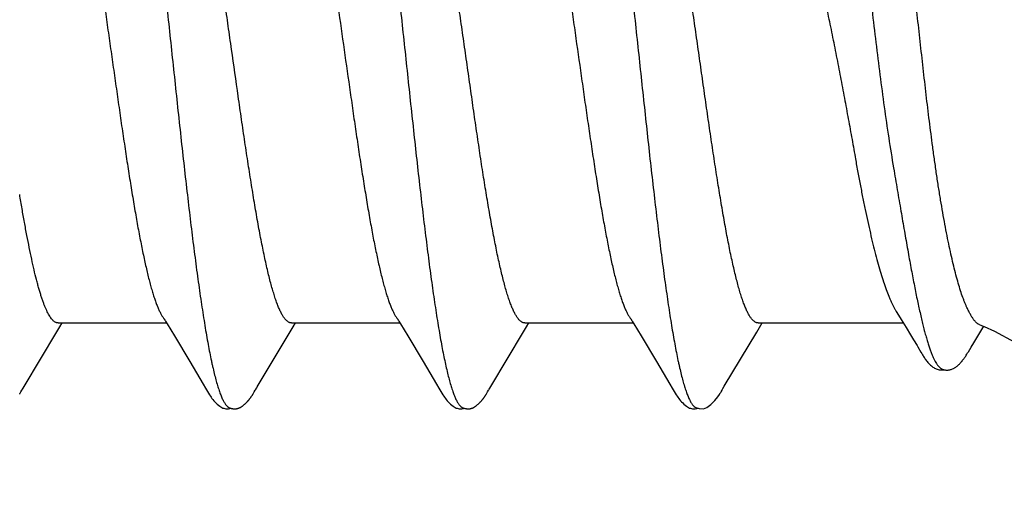
# Model space of a CAD drawing. Units: inches. Extents: x 86.4 to 97.6, y 42.8 to 52.4.
# Drawn here: x 96.6 to 96.9, y 46.1 to 46.3 of the extents above; entities that cross this region are included whole.
import ezdxf

# ---------------------------------------------------------------- set-up
doc = ezdxf.new("R2010")
doc.units = ezdxf.units.IN
doc.header["$MEASUREMENT"] = 0
doc.layers.add('DIMENSION', color=9, linetype='Continuous', lineweight=0)
doc.layers.add('SCREW', color=9, linetype='Continuous', lineweight=0)
doc.layers.add('Fastener', color=9, linetype='Continuous')

# ---------------------------------------------------------------- blocks, each defined once
blk = doc.blocks.new('#12-14 x 2.00 HWH Steel Fastener')
at = {"layer": 'Fastener', "linetype": 'Continuous'}
for p, q in [((1.68073, -0.07703), (1.68206, -0.07917)), ((1.42411, -0.08025), (1.4573, -0.08025)), ((1.42466, -0.0814), (1.42535, -0.08025)), ((1.45698, -0.07971), (1.45746, -0.08051)), ((1.45746, -0.08051), (1.45968, -0.08418)), ((1.49551, -0.08025), (1.5287, -0.08025)), ((1.49605, -0.08142), (1.49675, -0.08025)), ((1.52839, -0.07972), (1.52887, -0.08053)), ((1.52887, -0.08053), (1.53109, -0.0842)), ((1.56691, -0.08025), (1.6001, -0.08025)), ((1.56744, -0.08143), (1.56815, -0.08025)), ((1.59978, -0.07971), (1.60027, -0.08052)), ((1.60027, -0.08052), (1.60249, -0.08419)), ((1.63785, -0.08306), (1.63914, -0.08094)), ((1.63831, -0.08025), (1.68272, -0.08025)), ((1.63914, -0.08094), (1.63955, -0.08025)), ((1.68206, -0.07917), (1.68358, -0.08166)), ((1.4137, -0.09968), (1.42371, -0.08297)), ((1.42371, -0.08297), (1.42466, -0.0814)), ((1.45968, -0.08418), (1.4644, -0.09207)), ((1.49509, -0.08299), (1.49605, -0.08142)), ((1.53109, -0.0842), (1.53581, -0.09208)), ((1.55649, -0.0997), (1.56648, -0.08301)), ((1.56648, -0.08301), (1.56744, -0.08143)), ((1.60249, -0.08419), (1.6072, -0.09208)), ((1.62793, -0.09963), (1.63785, -0.08306)), ((1.68358, -0.08166), (1.68494, -0.0839)), ((1.68494, -0.0839), (1.68585, -0.08541)), ((1.68712, -0.08753), (1.68809, -0.0892)), ((1.70262, -0.08906), (1.70346, -0.08766)), ((1.4644, -0.09207), (1.46848, -0.09897)), ((1.53581, -0.09208), (1.53989, -0.09898)), ((1.6072, -0.09208), (1.61129, -0.09898)), ((1.46848, -0.09897), (1.46921, -0.10018)), ((1.53989, -0.09898), (1.54062, -0.10019)), ((1.61129, -0.09898), (1.61202, -0.10018)), ((1.41252, -0.10168), (1.41262, -0.1015)), ((1.41262, -0.1015), (1.41274, -0.1013)), ((1.41274, -0.1013), (1.41301, -0.10083)), ((1.41318, -0.10053), (1.41337, -0.10022)), ((1.41337, -0.10022), (1.4137, -0.09968)), ((1.48388, -0.10175), (1.48399, -0.10157)), ((1.48399, -0.10157), (1.4841, -0.10137)), ((1.4841, -0.10137), (1.48443, -0.10079)), ((1.55529, -0.10172), (1.5554, -0.10155)), ((1.5554, -0.10155), (1.55551, -0.10135)), ((1.55551, -0.10135), (1.55582, -0.1008)), ((1.55582, -0.1008), (1.55589, -0.10069)), ((1.55589, -0.10069), (1.55599, -0.10052)), ((1.55599, -0.10052), (1.55617, -0.10022)), ((1.55617, -0.10022), (1.55649, -0.0997)), ((1.62671, -0.10169), (1.62682, -0.10151)), ((1.62682, -0.10151), (1.62694, -0.1013)), ((1.62694, -0.1013), (1.62724, -0.10078)), ((1.62724, -0.10078), (1.62729, -0.10068)), ((1.62729, -0.10068), (1.62738, -0.10054)), ((1.62738, -0.10054), (1.62751, -0.10032)), ((1.62751, -0.10032), (1.62793, -0.09963)), ((1.61923, -0.10616), (1.62026, -0.10646))]:
    blk.add_line(p, q, dxfattribs=at)
for points in [[(1.45646, -0.07891), (1.45647, -0.07891), (1.45649, -0.07895), (1.45652, -0.07898), (1.45655, -0.07902), (1.45658, -0.07907), (1.45662, -0.07912), (1.45666, -0.07918), (1.45671, -0.07926), (1.45677, -0.07937), (1.45686, -0.07951), (1.45698, -0.07971)], [(1.52786, -0.07891), (1.52787, -0.07892), (1.5279, -0.07895), (1.52792, -0.07899), (1.52795, -0.07903), (1.52798, -0.07907), (1.52802, -0.07913), (1.52806, -0.07919), (1.52811, -0.07927), (1.52818, -0.07938), (1.52826, -0.07952), (1.52839, -0.07972)], [(1.59926, -0.0789), (1.59927, -0.07891), (1.59929, -0.07895), (1.59932, -0.07898), (1.59935, -0.07902), (1.59938, -0.07907), (1.59942, -0.07912), (1.59946, -0.07919), (1.59951, -0.07927), (1.59958, -0.07937), (1.59966, -0.07951), (1.59978, -0.07971)], [(1.70346, -0.08766), (1.70429, -0.08632), (1.70738, -0.08127)], [(1.70613, -0.08085), (1.70745, -0.08129), (1.71058, -0.08271)], [(1.48463, -0.10046), (1.48487, -0.10006), (1.48504, -0.09977), (1.49509, -0.08299)], [(1.71058, -0.08271), (1.71663, -0.08598), (1.71976, -0.08741), (1.72299, -0.08832), (1.725, -0.0885)], [(1.68585, -0.08541), (1.6869, -0.08717), (1.68712, -0.08753)], [(1.68809, -0.0892), (1.68832, -0.08959), (1.68855, -0.08996), (1.68874, -0.09027), (1.68892, -0.09054), (1.68909, -0.0908), (1.68926, -0.09105), (1.68943, -0.0913), (1.68961, -0.09155), (1.6898, -0.09181), (1.69, -0.09206), (1.69021, -0.09231), (1.69042, -0.09254), (1.69063, -0.09277), (1.69084, -0.09299), (1.69106, -0.09319), (1.69128, -0.09339), (1.69151, -0.09357), (1.69175, -0.09375), (1.692, -0.09391), (1.69225, -0.09406)], [(1.69665, -0.09463), (1.6969, -0.09459), (1.69713, -0.09453), (1.69736, -0.09447), (1.69759, -0.09439), (1.6978, -0.0943), (1.69801, -0.09421), (1.69822, -0.0941), (1.69841, -0.09399), (1.69861, -0.09387), (1.6988, -0.09374), (1.69898, -0.0936), (1.69917, -0.09346), (1.69935, -0.09331), (1.69952, -0.09316), (1.69969, -0.09299), (1.69987, -0.09283), (1.70004, -0.09265), (1.7002, -0.09247), (1.70037, -0.09228), (1.70054, -0.09209), (1.7007, -0.09189), (1.70086, -0.09168), (1.70102, -0.09147), (1.70118, -0.09126), (1.70134, -0.09104), (1.70149, -0.09082), (1.70165, -0.0906), (1.7018, -0.09036), (1.70197, -0.0901), (1.70218, -0.08978), (1.70239, -0.08943), (1.70262, -0.08906)], [(1.69225, -0.09406), (1.69252, -0.0942), (1.69279, -0.09432), (1.69308, -0.09443), (1.69338, -0.09451), (1.69369, -0.09458), (1.694, -0.09462), (1.6943, -0.09464), (1.69461, -0.09464), (1.6949, -0.09461), (1.69517, -0.09456)], [(1.69447, -0.09432), (1.69459, -0.09437), (1.6948, -0.09445), (1.69501, -0.09452), (1.69523, -0.09458), (1.69546, -0.09462), (1.69569, -0.09465), (1.69593, -0.09467), (1.69617, -0.09467), (1.69641, -0.09466), (1.69665, -0.09463)], [(1.41232, -0.10202), (1.41237, -0.10193), (1.41242, -0.10185), (1.41252, -0.10168)], [(1.41301, -0.10083), (1.41308, -0.1007), (1.41312, -0.10063), (1.41318, -0.10053)], [(1.46919, -0.10015), (1.47042, -0.10225), (1.47068, -0.10265), (1.47092, -0.10299), (1.47118, -0.10334), (1.47145, -0.10368), (1.47174, -0.10403), (1.47205, -0.10437), (1.47239, -0.10472), (1.47277, -0.10508), (1.47319, -0.10543), (1.47359, -0.10574), (1.47392, -0.10596), (1.47422, -0.10613)], [(1.47848, -0.10652), (1.47857, -0.10651), (1.47865, -0.1065), (1.47873, -0.10649), (1.47881, -0.10647), (1.47889, -0.10646), (1.47897, -0.10644), (1.47905, -0.10642), (1.47913, -0.1064), (1.4792, -0.10637), (1.47928, -0.10635), (1.47935, -0.10632), (1.47943, -0.10629), (1.4795, -0.10626), (1.47957, -0.10623), (1.47965, -0.10619), (1.47972, -0.10616), (1.47979, -0.10612), (1.47987, -0.10608), (1.47994, -0.10604), (1.48002, -0.10599), (1.48009, -0.10595), (1.48017, -0.1059), (1.48025, -0.10584), (1.48033, -0.10579), (1.48042, -0.10573), (1.48051, -0.10566), (1.48061, -0.10558), (1.48072, -0.1055), (1.48083, -0.10541), (1.48094, -0.10532), (1.48104, -0.10523), (1.48115, -0.10514), (1.48125, -0.10505), (1.48135, -0.10496), (1.48144, -0.10487), (1.48154, -0.10479), (1.48163, -0.1047), (1.48172, -0.10461), (1.4818, -0.10452), (1.48189, -0.10443), (1.48197, -0.10435), (1.48205, -0.10426), (1.48212, -0.10418), (1.4822, -0.10409), (1.48227, -0.10401), (1.48234, -0.10393), (1.48241, -0.10384), (1.48248, -0.10376), (1.48255, -0.10368), (1.48262, -0.1036), (1.48268, -0.10351), (1.48275, -0.10343), (1.48281, -0.10335), (1.48287, -0.10327), (1.48293, -0.10319), (1.48299, -0.10311), (1.48305, -0.10303), (1.4831, -0.10295), (1.48316, -0.10287), (1.48322, -0.10279), (1.48327, -0.10271), (1.48332, -0.10263), (1.48337, -0.10255), (1.48343, -0.10248), (1.48348, -0.1024), (1.48353, -0.10232), (1.48358, -0.10225), (1.48363, -0.10217), (1.48367, -0.10209), (1.48373, -0.10201), (1.48378, -0.10192), (1.48388, -0.10175)], [(1.48443, -0.10079), (1.48446, -0.10073), (1.4845, -0.10067), (1.48456, -0.10058), (1.48463, -0.10046)], [(1.5406, -0.10016), (1.54183, -0.10226), (1.54209, -0.10265), (1.54233, -0.103), (1.54258, -0.10335), (1.54285, -0.10369), (1.54314, -0.10403), (1.54345, -0.10438), (1.5438, -0.10473), (1.54418, -0.10508), (1.5446, -0.10544), (1.54499, -0.10574), (1.54532, -0.10596), (1.54562, -0.10613)], [(1.5498, -0.10652), (1.5499, -0.10652), (1.54999, -0.10651), (1.55008, -0.10649), (1.55017, -0.10648), (1.55026, -0.10646), (1.55035, -0.10644), (1.55043, -0.10642), (1.55052, -0.1064), (1.5506, -0.10637), (1.55069, -0.10634), (1.55077, -0.10631), (1.55085, -0.10628), (1.55093, -0.10624), (1.55101, -0.10621), (1.5511, -0.10617), (1.55118, -0.10613), (1.55126, -0.10608), (1.55134, -0.10604), (1.55143, -0.10599), (1.55151, -0.10593), (1.5516, -0.10588), (1.55169, -0.10582), (1.55178, -0.10575), (1.55188, -0.10568), (1.55199, -0.1056), (1.55211, -0.10551), (1.55223, -0.10541), (1.55235, -0.10531), (1.55246, -0.10521), (1.55258, -0.10511), (1.55269, -0.10501), (1.5528, -0.10492), (1.5529, -0.10482), (1.553, -0.10472), (1.5531, -0.10462), (1.5532, -0.10452), (1.55329, -0.10443), (1.55338, -0.10433), (1.55347, -0.10424), (1.55355, -0.10415), (1.55363, -0.10406), (1.55371, -0.10396), (1.55379, -0.10387), (1.55387, -0.10378), (1.55394, -0.10369), (1.55401, -0.1036), (1.55408, -0.10351), (1.55415, -0.10343), (1.55422, -0.10334), (1.55428, -0.10325), (1.55435, -0.10316), (1.55441, -0.10308), (1.55447, -0.10299), (1.55453, -0.10291), (1.55459, -0.10283), (1.55464, -0.10275), (1.5547, -0.10267), (1.55475, -0.10259), (1.5548, -0.10251), (1.55485, -0.10244), (1.5549, -0.10236), (1.55495, -0.10228), (1.555, -0.10221), (1.55505, -0.10213), (1.5551, -0.10205), (1.55515, -0.10197), (1.55519, -0.10189), (1.55529, -0.10172)], [(1.612, -0.10015), (1.61323, -0.10225), (1.61349, -0.10265), (1.61372, -0.10299), (1.61398, -0.10334), (1.61425, -0.10369), (1.61454, -0.10403), (1.61485, -0.10437), (1.6152, -0.10473), (1.61558, -0.10508), (1.616, -0.10544), (1.61639, -0.10574), (1.61672, -0.10596), (1.61702, -0.10613)], [(1.62026, -0.10646), (1.62159, -0.10648), (1.6226, -0.10612), (1.62384, -0.10523), (1.62506, -0.10402), (1.62598, -0.10284), (1.62643, -0.10216)], [(1.6264, -0.10221), (1.62646, -0.10212), (1.62651, -0.10204), (1.62656, -0.10195), (1.62661, -0.10187), (1.62671, -0.10169)], [(1.47422, -0.10613), (1.47451, -0.10627), (1.4748, -0.10637), (1.4751, -0.10645), (1.47542, -0.1065), (1.47578, -0.10652), (1.47622, -0.1065), (1.47669, -0.10643), (1.47698, -0.10636)], [(1.47645, -0.10617), (1.4765, -0.10619), (1.47658, -0.10623), (1.47667, -0.10626), (1.47676, -0.10629), (1.47687, -0.10633), (1.47698, -0.10636), (1.4771, -0.10639), (1.47722, -0.10642), (1.47735, -0.10645), (1.47748, -0.10647), (1.47761, -0.10649), (1.47773, -0.1065), (1.47785, -0.10651), (1.47797, -0.10652), (1.47808, -0.10653), (1.47819, -0.10653), (1.47829, -0.10653), (1.47839, -0.10652), (1.47848, -0.10652)], [(1.54562, -0.10613), (1.54591, -0.10627), (1.5462, -0.10637), (1.5465, -0.10645), (1.54682, -0.1065), (1.54719, -0.10652), (1.54763, -0.1065), (1.5481, -0.10643), (1.54838, -0.10636)], [(1.54785, -0.10617), (1.54794, -0.10621), (1.54803, -0.10625), (1.54813, -0.10628), (1.54824, -0.10632), (1.54837, -0.10636), (1.5485, -0.10639), (1.54864, -0.10642), (1.54878, -0.10645), (1.54892, -0.10647), (1.54906, -0.10649), (1.5492, -0.10651), (1.54933, -0.10652), (1.54946, -0.10653), (1.54958, -0.10653), (1.54969, -0.10653), (1.5498, -0.10652)], [(1.61702, -0.10613), (1.61731, -0.10627), (1.6176, -0.10637), (1.6179, -0.10645), (1.61822, -0.1065), (1.61858, -0.10652), (1.61901, -0.1065), (1.61949, -0.10643), (1.61984, -0.10634)]]:
    blk.add_lwpolyline(points, dxfattribs=at)
for points, knots in [([(1.44464, 0.1017), (1.44482, 0.10122), (1.44516, 0.10021), (1.44565, 0.09858), (1.44614, 0.09677), (1.44664, 0.09477), (1.44713, 0.09258), (1.44763, 0.09021), (1.44812, 0.08766), (1.44862, 0.08493), (1.44912, 0.08204), (1.44962, 0.07899), (1.45012, 0.07579), (1.45062, 0.07244), (1.45112, 0.06897), (1.45179, 0.06409), (1.45262, 0.05771), (1.45361, 0.04974), (1.4546, 0.04139), (1.45559, 0.03272), (1.45657, 0.02381), (1.45756, 0.0147), (1.45855, 0.0055), (1.45954, -0.00376), (1.46053, -0.013), (1.46152, -0.02217), (1.46251, -0.03116), (1.4635, -0.03989), (1.46449, -0.04829), (1.46547, -0.05631), (1.46631, -0.06274), (1.46698, -0.06768), (1.46748, -0.0712), (1.46797, -0.0746), (1.46848, -0.07787), (1.46898, -0.08099), (1.46948, -0.08395), (1.46998, -0.08674), (1.47048, -0.08937), (1.4709, -0.09144), (1.47124, -0.09301), (1.47157, -0.09445), (1.47197, -0.09614), (1.47247, -0.09802), (1.47296, -0.09972), (1.47338, -0.101), (1.47372, -0.10194), (1.47397, -0.10257), (1.47421, -0.10315), (1.47446, -0.10368), (1.47471, -0.10417), (1.47496, -0.1046), (1.4752, -0.10499), (1.47545, -0.10533), (1.4757, -0.10562), (1.47601, -0.10592), (1.47627, -0.10609), (1.47645, -0.10617)], [0, 0, 0, 0, 0.007182, 0.015222, 0.024125, 0.033889, 0.044512, 0.055986, 0.068302, 0.081445, 0.095372, 0.110039, 0.125401, 0.141421, 0.158063, 0.175293, 0.211396, 0.249526, 0.289447, 0.330876, 0.373502, 0.416993, 0.460974, 0.505139, 0.549297, 0.593107, 0.636104, 0.677847, 0.717979, 0.756324, 0.792738, 0.810176, 0.827064, 0.84336, 0.859018, 0.873996, 0.888247, 0.901724, 0.914381, 0.926195, 0.931782, 0.937154, 0.947247, 0.956468, 0.964819, 0.972306, 0.975727, 0.978935, 0.981931, 0.984715, 0.987291, 0.98966, 0.991829, 0.993803, 0.995592, 0.997209, 1, 1, 1, 1]), ([(1.51604, 0.1017), (1.51622, 0.10122), (1.51656, 0.1002), (1.51706, 0.09857), (1.51755, 0.09674), (1.51805, 0.09471), (1.51855, 0.09249), (1.51905, 0.09009), (1.51955, 0.0875), (1.52006, 0.08474), (1.52056, 0.08181), (1.52106, 0.07873), (1.52156, 0.07551), (1.52206, 0.07215), (1.52256, 0.06867), (1.52323, 0.06379), (1.52406, 0.05742), (1.52504, 0.04947), (1.52603, 0.04112), (1.52702, 0.03242), (1.52801, 0.02346), (1.529, 0.01433), (1.52999, 0.00511), (1.53098, -0.00412), (1.53196, -0.01331), (1.53295, -0.0224), (1.53393, -0.03133), (1.53492, -0.04002), (1.5359, -0.04841), (1.53689, -0.05644), (1.53772, -0.06287), (1.53839, -0.06778), (1.53889, -0.07129), (1.53939, -0.07467), (1.53988, -0.07791), (1.54038, -0.081), (1.54088, -0.08393), (1.54137, -0.0867), (1.54187, -0.0893), (1.54236, -0.09172), (1.54285, -0.09396), (1.54334, -0.09603), (1.54384, -0.09791), (1.54433, -0.09961), (1.54475, -0.10091), (1.54509, -0.10185), (1.54534, -0.10249), (1.54559, -0.10309), (1.54583, -0.10363), (1.54608, -0.10412), (1.54633, -0.10457), (1.54658, -0.10496), (1.54683, -0.10531), (1.54708, -0.1056), (1.5474, -0.10591), (1.54767, -0.10609), (1.54785, -0.10617)], [0, 0, 0, 0, 0.007198, 0.015285, 0.024269, 0.034153, 0.044928, 0.056574, 0.069067, 0.08238, 0.096463, 0.111266, 0.126739, 0.142839, 0.159527, 0.176765, 0.212789, 0.2508, 0.290688, 0.332288, 0.37518, 0.418838, 0.462846, 0.506889, 0.550777, 0.594223, 0.636868, 0.678417, 0.718569, 0.756959, 0.793322, 0.810697, 0.827496, 0.843682, 0.859215, 0.874054, 0.888162, 0.901499, 0.91403, 0.925738, 0.936622, 0.946677, 0.955902, 0.964291, 0.97184, 0.9753, 0.978551, 0.98159, 0.98442, 0.987042, 0.989456, 0.991667, 0.993681, 0.995507, 0.997157, 1, 1, 1, 1]), ([(1.58744, 0.1017), (1.58762, 0.10122), (1.58796, 0.10021), (1.58845, 0.09858), (1.58894, 0.09677), (1.58943, 0.09478), (1.58992, 0.09261), (1.59042, 0.09026), (1.59091, 0.08774), (1.5914, 0.08505), (1.5919, 0.0822), (1.59239, 0.07919), (1.59288, 0.07603), (1.59338, 0.07273), (1.59387, 0.06929), (1.59454, 0.06444), (1.59538, 0.05807), (1.59637, 0.05008), (1.59737, 0.04165), (1.59837, 0.03286), (1.59937, 0.02382), (1.60037, 0.01462), (1.60136, 0.00538), (1.60235, -0.00386), (1.60334, -0.01306), (1.60432, -0.02217), (1.60531, -0.03114), (1.60631, -0.03991), (1.6073, -0.04837), (1.60829, -0.05643), (1.60912, -0.06288), (1.60979, -0.06779), (1.61029, -0.07129), (1.61078, -0.07465), (1.61128, -0.07787), (1.61177, -0.08094), (1.61226, -0.08387), (1.61276, -0.08663), (1.61325, -0.08923), (1.61367, -0.09129), (1.61401, -0.09285), (1.61433, -0.09429), (1.61473, -0.09599), (1.61523, -0.09788), (1.61565, -0.09935), (1.61599, -0.10042), (1.61624, -0.10115), (1.61648, -0.10184), (1.61673, -0.10248), (1.61698, -0.10307), (1.61723, -0.10362), (1.61748, -0.10411), (1.61773, -0.10455), (1.61797, -0.10495), (1.61822, -0.10529), (1.61847, -0.10559), (1.61879, -0.1059), (1.61905, -0.10608), (1.61923, -0.10616)], [0, 0, 0, 0, 0.007187, 0.015227, 0.024116, 0.033844, 0.044401, 0.055774, 0.067947, 0.080903, 0.094617, 0.109065, 0.124219, 0.140052, 0.156533, 0.173632, 0.209598, 0.247847, 0.288186, 0.330252, 0.37355, 0.417514, 0.461694, 0.505763, 0.549602, 0.593085, 0.636013, 0.677978, 0.718467, 0.757073, 0.793493, 0.810835, 0.827574, 0.843683, 0.859132, 0.873891, 0.887933, 0.901236, 0.913775, 0.925528, 0.931104, 0.936476, 0.9466, 0.955882, 0.964312, 0.968206, 0.971886, 0.975351, 0.978602, 0.98164, 0.984465, 0.987081, 0.989488, 0.991693, 0.993701, 0.995521, 0.997166, 1, 1, 1, 1]), ([(1.65918, 0.10034), (1.65932, 0.10005), (1.6596, 0.09944), (1.66001, 0.09848), (1.6604, 0.09747), (1.66079, 0.09638), (1.66117, 0.09524), (1.66168, 0.09359), (1.6623, 0.09137), (1.66301, 0.08853), (1.66369, 0.08547), (1.66436, 0.08218), (1.665, 0.0787), (1.66563, 0.07501), (1.66625, 0.07115), (1.66685, 0.06711), (1.66744, 0.06292), (1.66802, 0.05859), (1.6686, 0.05413), (1.66916, 0.04956), (1.66992, 0.04327), (1.67086, 0.03523), (1.67199, 0.02543), (1.67313, 0.0155), (1.67431, 0.00556), (1.67554, -0.00432), (1.67683, -0.01404), (1.67821, -0.02353), (1.6792, -0.02976), (1.67972, -0.03282)], [0, 0, 0, 0, 0.007237, 0.014903, 0.022999, 0.031526, 0.040482, 0.049864, 0.069896, 0.091587, 0.114881, 0.139713, 0.166022, 0.193736, 0.222767, 0.253017, 0.284387, 0.316783, 0.350126, 0.384333, 0.419287, 0.490948, 0.564248, 0.63853, 0.713002, 0.786915, 0.85979, 0.931002, 1, 1, 1, 1]), ([(1.42668, 0.07572), (1.42684, 0.07534), (1.42717, 0.07453), (1.42763, 0.07325), (1.42809, 0.07185), (1.42856, 0.07033), (1.42902, 0.06869), (1.42949, 0.06694), (1.42995, 0.06508), (1.43041, 0.0631), (1.43088, 0.06102), (1.43151, 0.05805), (1.4323, 0.0541), (1.43322, 0.04909), (1.43415, 0.04374), (1.43508, 0.03811), (1.436, 0.03222), (1.43693, 0.02612), (1.43786, 0.01984), (1.43879, 0.01343), (1.43971, 0.00692), (1.44064, 0.00037), (1.44157, -0.00618), (1.4425, -0.01269), (1.44342, -0.01911), (1.44435, -0.02541), (1.44528, -0.03154), (1.4462, -0.03745), (1.44713, -0.04312), (1.44806, -0.04849), (1.44884, -0.05277), (1.44947, -0.05603), (1.44994, -0.05833), (1.4504, -0.06053), (1.45087, -0.06264), (1.45133, -0.06464), (1.45179, -0.06653), (1.45226, -0.0683), (1.45272, -0.06997), (1.45319, -0.07152), (1.45365, -0.07294), (1.45411, -0.07425), (1.45458, -0.07543), (1.45504, -0.07649), (1.45544, -0.07728), (1.45576, -0.07785), (1.45599, -0.07823), (1.45622, -0.07858), (1.45638, -0.0788), (1.45646, -0.07891)], [0, 0, 0, 0, 0.007865, 0.016473, 0.025817, 0.035889, 0.046678, 0.05817, 0.07035, 0.083201, 0.096706, 0.110843, 0.140929, 0.173278, 0.207681, 0.243917, 0.281756, 0.32095, 0.361243, 0.402371, 0.444063, 0.486047, 0.528046, 0.569786, 0.610993, 0.651395, 0.690726, 0.72873, 0.765161, 0.799784, 0.832378, 0.847847, 0.862731, 0.877008, 0.890658, 0.903661, 0.915998, 0.92765, 0.938601, 0.948834, 0.95834, 0.967113, 0.975149, 0.982447, 0.989013, 0.992024, 0.994857, 0.997514, 1, 1, 1, 1]), ([(1.49551, -0.08025), (1.49543, -0.08025), (1.49526, -0.08024), (1.495, -0.08018), (1.49475, -0.08007), (1.49449, -0.07993), (1.49424, -0.07975), (1.49398, -0.07953), (1.49373, -0.07927), (1.49348, -0.07897), (1.49322, -0.07863), (1.49297, -0.07825), (1.49271, -0.07783), (1.49246, -0.07738), (1.49221, -0.07688), (1.49186, -0.07616), (1.49143, -0.07515), (1.49092, -0.07382), (1.49042, -0.07235), (1.48991, -0.07072), (1.4894, -0.06895), (1.48889, -0.06703), (1.48838, -0.06497), (1.48786, -0.06277), (1.48735, -0.06044), (1.48684, -0.05799), (1.48632, -0.05543), (1.48581, -0.05276), (1.48512, -0.04901), (1.48426, -0.0441), (1.48326, -0.03797), (1.48225, -0.03154), (1.48123, -0.02485), (1.48022, -0.01793), (1.47886, -0.00847), (1.47751, 0.00106), (1.47616, 0.01058), (1.47515, 0.01763), (1.47414, 0.02454), (1.47312, 0.03124), (1.47211, 0.0377), (1.4711, 0.04385), (1.47025, 0.04877), (1.46956, 0.05252), (1.46905, 0.05519), (1.46854, 0.05775), (1.46803, 0.0602), (1.46751, 0.06253), (1.467, 0.06474), (1.46649, 0.06681), (1.46598, 0.06874), (1.46547, 0.07052), (1.46497, 0.07216), (1.46446, 0.07365), (1.46396, 0.07499), (1.46346, 0.07619), (1.4631, 0.07692), (1.46292, 0.07726)], [0, 0, 0, 0, 0.001566, 0.00317, 0.004847, 0.006628, 0.008541, 0.010607, 0.012842, 0.015259, 0.01787, 0.02068, 0.023691, 0.026908, 0.030332, 0.033962, 0.041848, 0.050584, 0.060192, 0.07069, 0.082078, 0.094336, 0.107442, 0.12137, 0.136081, 0.151532, 0.167682, 0.18448, 0.201871, 0.238235, 0.27657, 0.316766, 0.358627, 0.401875, 0.446129, 0.535458, 0.579932, 0.624026, 0.667175, 0.709063, 0.749487, 0.788056, 0.824459, 0.841811, 0.858569, 0.874693, 0.890143, 0.904879, 0.918853, 0.93202, 0.944335, 0.955782, 0.96636, 0.976069, 0.984911, 0.992887, 1, 1, 1, 1]), ([(1.49808, 0.07572), (1.49824, 0.07534), (1.49856, 0.07454), (1.49903, 0.07327), (1.49949, 0.07187), (1.49996, 0.07034), (1.50043, 0.06868), (1.5009, 0.06691), (1.50137, 0.06501), (1.50184, 0.063), (1.50231, 0.06088), (1.50295, 0.05786), (1.50375, 0.05385), (1.50467, 0.0488), (1.5056, 0.04346), (1.50652, 0.03785), (1.50744, 0.03198), (1.50837, 0.02588), (1.50962, 0.0174), (1.51116, 0.00661), (1.51269, -0.00425), (1.51393, -0.01291), (1.51485, -0.01931), (1.51577, -0.02557), (1.5167, -0.03167), (1.51762, -0.03756), (1.51855, -0.04321), (1.51947, -0.04856), (1.52039, -0.05359), (1.52132, -0.05828), (1.52211, -0.06196), (1.52274, -0.06469), (1.52321, -0.06658), (1.52367, -0.06836), (1.52414, -0.07002), (1.5246, -0.07155), (1.52506, -0.07297), (1.52552, -0.07427), (1.52598, -0.07544), (1.52644, -0.07649), (1.52684, -0.07728), (1.52715, -0.07785), (1.52739, -0.07823), (1.52762, -0.07858), (1.52778, -0.0788), (1.52786, -0.07891)], [0, 0, 0, 0, 0.007806, 0.016376, 0.025719, 0.035842, 0.04674, 0.058392, 0.070776, 0.083867, 0.097631, 0.112031, 0.142575, 0.175189, 0.20958, 0.245623, 0.283276, 0.322424, 0.362868, 0.446038, 0.529665, 0.571203, 0.612279, 0.652449, 0.691536, 0.729444, 0.765785, 0.800194, 0.832635, 0.863011, 0.891017, 0.904043, 0.916383, 0.92801, 0.938909, 0.949077, 0.958513, 0.96722, 0.975199, 0.982455, 0.988997, 0.992005, 0.99484, 0.997504, 1, 1, 1, 1]), ([(1.56691, -0.08025), (1.56683, -0.08025), (1.56665, -0.08024), (1.56639, -0.08017), (1.56613, -0.08007), (1.56587, -0.07992), (1.56561, -0.07973), (1.56535, -0.0795), (1.5651, -0.07924), (1.56484, -0.07893), (1.56458, -0.07858), (1.56433, -0.07819), (1.56407, -0.07776), (1.56382, -0.0773), (1.56356, -0.0768), (1.56322, -0.07606), (1.56278, -0.07504), (1.56228, -0.0737), (1.56178, -0.07222), (1.56127, -0.07059), (1.56077, -0.06883), (1.56026, -0.06692), (1.55976, -0.06488), (1.55925, -0.0627), (1.55855, -0.05955), (1.55788, -0.05623), (1.55721, -0.05276), (1.55652, -0.04903), (1.55567, -0.04414), (1.55466, -0.03801), (1.55365, -0.03158), (1.55264, -0.0249), (1.55163, -0.01803), (1.55063, -0.01101), (1.54962, -0.00391), (1.54861, 0.00322), (1.5476, 0.01034), (1.54658, 0.0174), (1.54557, 0.02434), (1.54455, 0.03107), (1.5437, 0.03651), (1.54302, 0.04072), (1.54235, 0.0447), (1.54168, 0.04856), (1.541, 0.05231), (1.54049, 0.05498), (1.53998, 0.05755), (1.53947, 0.06002), (1.53895, 0.06237), (1.53844, 0.0646), (1.53792, 0.06669), (1.53741, 0.06865), (1.53689, 0.07046), (1.53638, 0.07212), (1.53587, 0.07363), (1.53536, 0.07499), (1.53486, 0.07618), (1.5345, 0.07692), (1.53432, 0.07726)], [0, 0, 0, 0, 0.001595, 0.003231, 0.004945, 0.006769, 0.008729, 0.010845, 0.013133, 0.015604, 0.018267, 0.021129, 0.024193, 0.027461, 0.030936, 0.034617, 0.0426, 0.051415, 0.061066, 0.071552, 0.082871, 0.095022, 0.108, 0.121794, 0.136373, 0.167736, 0.184433, 0.201736, 0.237964, 0.276282, 0.316597, 0.358388, 0.401258, 0.445099, 0.4895, 0.533957, 0.578366, 0.622523, 0.665933, 0.708065, 0.748443, 0.767899, 0.786839, 0.823136, 0.840484, 0.857276, 0.873465, 0.889007, 0.903853, 0.917959, 0.931277, 0.943763, 0.955385, 0.966121, 0.975949, 0.984862, 0.992872, 1, 1, 1, 1]), ([(1.56948, 0.07572), (1.56964, 0.07534), (1.56996, 0.07454), (1.57042, 0.07328), (1.57088, 0.07189), (1.57134, 0.07038), (1.5718, 0.06876), (1.57227, 0.06702), (1.57273, 0.06517), (1.57319, 0.06321), (1.57365, 0.06115), (1.57428, 0.0582), (1.57507, 0.05427), (1.57599, 0.04928), (1.57691, 0.04396), (1.57784, 0.03834), (1.57877, 0.03242), (1.57971, 0.02625), (1.58065, 0.01989), (1.58159, 0.01339), (1.58284, 0.00466), (1.58407, -0.00407), (1.5853, -0.01274), (1.58623, -0.01914), (1.58716, -0.02544), (1.58809, -0.03159), (1.58902, -0.03754), (1.58995, -0.04321), (1.59087, -0.04858), (1.59166, -0.05284), (1.59228, -0.05608), (1.59275, -0.05838), (1.59321, -0.06058), (1.59367, -0.06268), (1.59414, -0.06467), (1.5946, -0.06655), (1.59506, -0.06832), (1.59553, -0.06998), (1.59599, -0.07152), (1.59645, -0.07295), (1.59692, -0.07426), (1.59738, -0.07544), (1.59784, -0.07649), (1.59824, -0.07728), (1.59855, -0.07785), (1.59879, -0.07823), (1.59902, -0.07858), (1.59918, -0.0788), (1.59926, -0.0789)], [0, 0, 0, 0, 0.007793, 0.01632, 0.025576, 0.035559, 0.046258, 0.057658, 0.069739, 0.082483, 0.095875, 0.109906, 0.139835, 0.172063, 0.206273, 0.24237, 0.280396, 0.32007, 0.360956, 0.402646, 0.444739, 0.528633, 0.570088, 0.611115, 0.651547, 0.691087, 0.729326, 0.765874, 0.800397, 0.832808, 0.848222, 0.863076, 0.877327, 0.890937, 0.903879, 0.916147, 0.927741, 0.938658, 0.948886, 0.9584, 0.967178, 0.975205, 0.982482, 0.989025, 0.992028, 0.994856, 0.997512, 1, 1, 1, 1]), ([(1.63831, -0.08025), (1.63823, -0.08025), (1.63805, -0.08024), (1.6378, -0.08017), (1.63754, -0.08007), (1.63729, -0.07993), (1.63703, -0.07975), (1.63677, -0.07952), (1.63652, -0.07926), (1.63627, -0.07896), (1.63601, -0.07862), (1.63576, -0.07824), (1.6355, -0.07782), (1.63525, -0.07736), (1.63499, -0.07686), (1.63465, -0.07613), (1.63421, -0.07511), (1.63371, -0.07377), (1.6332, -0.07229), (1.63269, -0.07066), (1.63218, -0.06889), (1.63168, -0.06698), (1.63117, -0.06493), (1.63066, -0.06276), (1.63015, -0.06046), (1.62964, -0.05803), (1.62895, -0.05458), (1.62828, -0.05098), (1.62761, -0.04724), (1.62693, -0.04325), (1.62625, -0.03914), (1.62558, -0.03492), (1.62489, -0.03053), (1.62404, -0.02488), (1.62303, -0.01798), (1.62201, -0.01092), (1.621, -0.00378), (1.61998, 0.00339), (1.61897, 0.01053), (1.61795, 0.01759), (1.61694, 0.02451), (1.61593, 0.03123), (1.61491, 0.0377), (1.6139, 0.04387), (1.61304, 0.0488), (1.61235, 0.05255), (1.61184, 0.05521), (1.61134, 0.05776), (1.61083, 0.0602), (1.61032, 0.06251), (1.60981, 0.0647), (1.6093, 0.06676), (1.6088, 0.06868), (1.60829, 0.07047), (1.60778, 0.07212), (1.60727, 0.07362), (1.60677, 0.07497), (1.60626, 0.07618), (1.6059, 0.07692), (1.60572, 0.07726)], [0, 0, 0, 0, 0.001575, 0.003189, 0.004877, 0.006672, 0.008599, 0.010679, 0.012927, 0.015356, 0.017977, 0.020795, 0.023817, 0.027048, 0.030491, 0.034147, 0.042105, 0.050925, 0.060604, 0.071133, 0.082501, 0.094694, 0.10769, 0.121468, 0.136004, 0.151272, 0.167243, 0.201178, 0.219078, 0.237554, 0.276091, 0.296078, 0.316493, 0.358445, 0.40162, 0.445678, 0.490271, 0.535049, 0.57966, 0.623756, 0.666988, 0.709017, 0.749516, 0.788166, 0.824667, 0.842024, 0.858741, 0.874789, 0.890136, 0.904754, 0.918617, 0.931701, 0.943981, 0.95544, 0.966063, 0.975838, 0.984755, 0.992809, 1, 1, 1, 1]), ([(1.69169, -0.02631), (1.69134, -0.0237), (1.69066, -0.01841), (1.6897, -0.0104), (1.68877, -0.00228), (1.68802, 0.00452), (1.68742, 0.00995), (1.68682, 0.01531), (1.68609, 0.0219), (1.6852, 0.02961), (1.68445, 0.03586), (1.68383, 0.04069), (1.68337, 0.04415), (1.6829, 0.0475), (1.68229, 0.05172), (1.68165, 0.05575), (1.68098, 0.05959), (1.6805, 0.06224), (1.68, 0.06474), (1.67951, 0.06706), (1.67901, 0.06921), (1.67852, 0.07118), (1.67802, 0.07297), (1.67759, 0.07434), (1.67725, 0.07534), (1.677, 0.07602), (1.67675, 0.07665), (1.67658, 0.07705), (1.67649, 0.07724)], [0, 0, 0, 0, 0.075398, 0.15263, 0.230866, 0.309331, 0.348397, 0.387219, 0.463726, 0.53807, 0.609495, 0.643885, 0.677275, 0.709579, 0.740722, 0.799216, 0.826427, 0.85219, 0.876443, 0.89913, 0.920198, 0.939604, 0.957314, 0.973296, 0.980632, 0.987529, 0.993985, 1, 1, 1, 1]), ([(1.64687, 0.06351), (1.64733, 0.06213), (1.64801, 0.06001), (1.64891, 0.05711), (1.6496, 0.0548), (1.6503, 0.0524), (1.651, 0.04992), (1.65171, 0.04736), (1.65267, 0.0438), (1.65387, 0.03918), (1.65528, 0.03345), (1.65669, 0.02751), (1.65808, 0.02138), (1.65944, 0.0151), (1.66076, 0.00873), (1.66205, 0.00228), (1.66331, -0.00418), (1.66453, -0.01062), (1.66572, -0.017), (1.66686, -0.02327), (1.6676, -0.02742), (1.66796, -0.02947)], [0, 0, 0, 0, 0.045719, 0.070072, 0.095361, 0.121545, 0.148584, 0.17644, 0.205072, 0.264487, 0.326475, 0.39066, 0.456655, 0.52406, 0.592469, 0.661459, 0.730602, 0.799461, 0.867606, 0.934612, 1, 1, 1, 1]), ([(1.70233, -0.07587), (1.70221, -0.07561), (1.70197, -0.07508), (1.70162, -0.07425), (1.70126, -0.07337), (1.70078, -0.07207), (1.70018, -0.07031), (1.69949, -0.06802), (1.69879, -0.06551), (1.69811, -0.06279), (1.69742, -0.05988), (1.69674, -0.05677), (1.69607, -0.05348), (1.69541, -0.05002), (1.69476, -0.0464), (1.69411, -0.04263), (1.69348, -0.03872), (1.69287, -0.03468), (1.69227, -0.03053), (1.69188, -0.02773), (1.69169, -0.02631)], [0, 0, 0, 0, 0.016647, 0.034373, 0.053176, 0.073051, 0.11599, 0.163115, 0.214326, 0.2695, 0.32849, 0.391137, 0.457262, 0.526677, 0.599173, 0.674533, 0.752535, 0.832957, 0.915547, 1, 1, 1, 1]), ([(1.66796, -0.02947), (1.6682, -0.03087), (1.6687, -0.03364), (1.66946, -0.03773), (1.67024, -0.04169), (1.67102, -0.04552), (1.67181, -0.04921), (1.6726, -0.05273), (1.6734, -0.05608), (1.67421, -0.05924), (1.67502, -0.06222), (1.67583, -0.06499), (1.67665, -0.06756), (1.67746, -0.06991), (1.67815, -0.07172), (1.67871, -0.07305), (1.67911, -0.07396), (1.67952, -0.07482), (1.67992, -0.07561), (1.68032, -0.07635), (1.68059, -0.07681), (1.68073, -0.07703)], [0, 0, 0, 0, 0.086389, 0.170663, 0.252504, 0.331643, 0.407863, 0.480953, 0.550698, 0.616887, 0.679326, 0.737855, 0.792322, 0.842597, 0.888565, 0.909907, 0.930143, 0.94927, 0.967287, 0.984195, 1, 1, 1, 1]), ([(1.67972, -0.03282), (1.6801, -0.03507), (1.68085, -0.03946), (1.68195, -0.0459), (1.683, -0.05201), (1.68386, -0.0569), (1.68453, -0.06063), (1.68502, -0.06328), (1.6855, -0.06584), (1.68612, -0.06904), (1.68673, -0.07211), (1.68735, -0.07503), (1.6878, -0.07706), (1.68824, -0.07898), (1.68867, -0.08079), (1.6891, -0.08248), (1.68953, -0.08407), (1.68995, -0.08554), (1.69036, -0.0869), (1.69078, -0.08814), (1.69119, -0.08927), (1.6916, -0.09029), (1.69201, -0.0912), (1.69241, -0.09199), (1.69276, -0.09258), (1.69304, -0.09299), (1.69324, -0.09326), (1.69345, -0.09351), (1.69365, -0.09372), (1.69385, -0.09391), (1.69412, -0.09412), (1.69433, -0.09425), (1.69447, -0.09432)], [0, 0, 0, 0, 0.107097, 0.20959, 0.307032, 0.39901, 0.442835, 0.485158, 0.525933, 0.565123, 0.638643, 0.67292, 0.705509, 0.73639, 0.765553, 0.792997, 0.818716, 0.842711, 0.864982, 0.885542, 0.90441, 0.921611, 0.937174, 0.951139, 0.963563, 0.969222, 0.974529, 0.979497, 0.984145, 0.988493, 0.992565, 1, 1, 1, 1]), ([(1.42411, -0.08025), (1.42405, -0.08025), (1.42393, -0.08024), (1.42374, -0.08021), (1.42355, -0.08016), (1.4233, -0.08005), (1.42298, -0.07986), (1.42261, -0.07956), (1.42224, -0.07917), (1.42187, -0.07871), (1.4215, -0.07816), (1.42114, -0.07753), (1.42077, -0.07682), (1.42041, -0.07603), (1.42004, -0.07517), (1.41968, -0.07423), (1.41931, -0.0732), (1.41894, -0.0721), (1.41858, -0.07093), (1.41821, -0.06968), (1.41784, -0.06835), (1.41734, -0.06645), (1.41672, -0.0639), (1.41599, -0.06064), (1.41526, -0.05713), (1.41452, -0.05338), (1.41379, -0.04941), (1.41306, -0.04524), (1.41259, -0.0424), (1.41235, -0.04095)], [0, 0, 0, 0, 0.004439, 0.008937, 0.013551, 0.018331, 0.028555, 0.039906, 0.052583, 0.06672, 0.082413, 0.099727, 0.118706, 0.139376, 0.161761, 0.185881, 0.211754, 0.239393, 0.268797, 0.299928, 0.332732, 0.367156, 0.44067, 0.520306, 0.606016, 0.697444, 0.79393, 0.894903, 1, 1, 1, 1]), ([(1.70613, -0.08085), (1.70597, -0.0808), (1.70575, -0.08069), (1.70546, -0.08051), (1.70523, -0.08033), (1.70501, -0.08012), (1.70478, -0.07988), (1.70454, -0.07961), (1.70431, -0.07931), (1.70407, -0.07898), (1.70374, -0.07849), (1.70332, -0.07779), (1.70282, -0.07687), (1.7025, -0.07621), (1.70233, -0.07587)], [0, 0, 0, 0, 0.07489, 0.116386, 0.161068, 0.209219, 0.261047, 0.316704, 0.376304, 0.439925, 0.507625, 0.65536, 0.819542, 1, 1, 1, 1])]:
    blk.add_open_spline(points, degree=3, knots=knots, dxfattribs=at)

msp = doc.modelspace()

# ---------------------------------------------------------------- hatches: boundary and pattern name
at = {"layer": 'DIMENSION'}
h = msp.add_hatch(dxfattribs=at)
h.set_pattern_fill('ANSI36', color=256, scale=2.5)
h.set_pattern_definition([(45, (3.8639, 0), (0.16572815, 0.6076699), [0.78125, -0.15625, 0, -0.15625])])
h.paths.add_polyline_path([(95.51329, 52.26087), (97.4344, 52.26087), (97.4344, 44.11633), (95.51329, 44.11633)])

# ---------------------------------------------------------------- block references
at = {"layer": 'SCREW'}
msp.add_blockref('#12-14 x 2.00 HWH Steel Fastener', (95.13829, 46.23931), dxfattribs=at)

doc.saveas('drawing.dxf')
